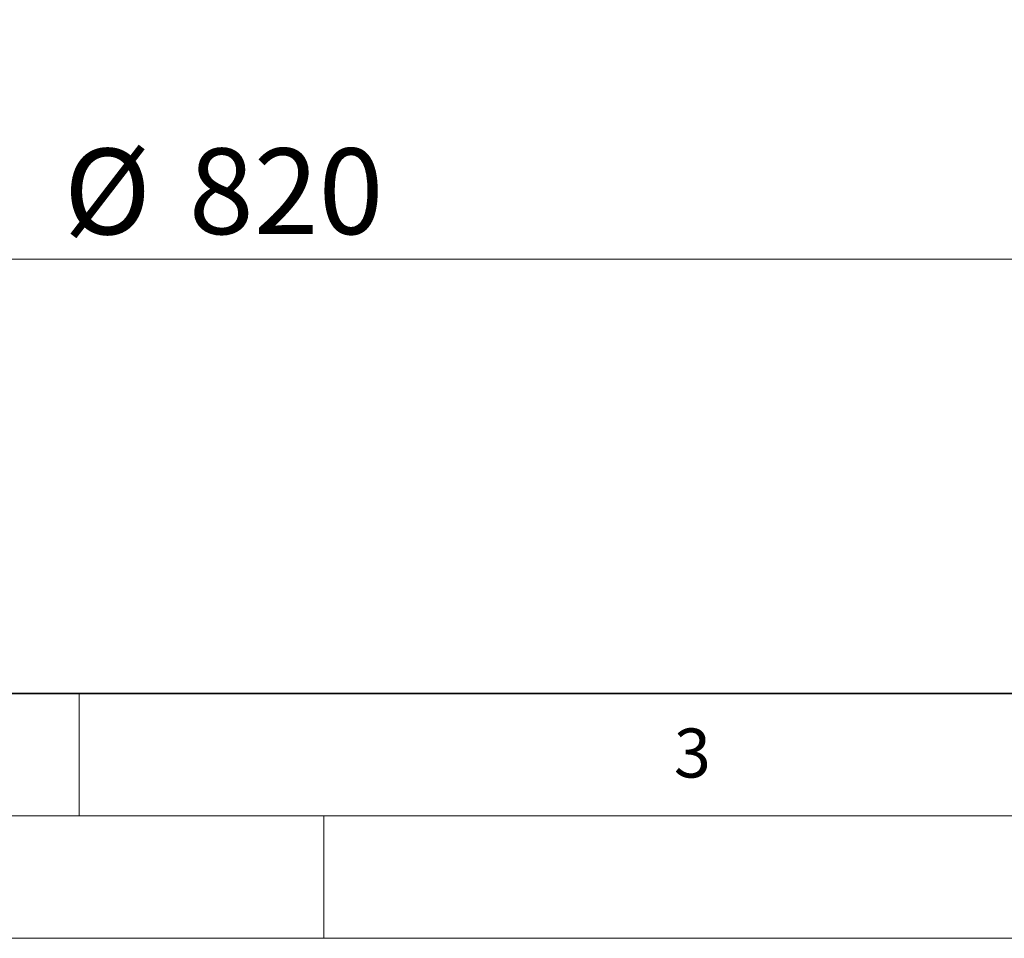
# Model space of a CAD drawing. Units: millimetres. Extents: x 0 to 420, y 0 to 297.
# Drawn here: x 113 to 153, y 0 to 38 of the extents above; entities that cross this region are included whole.
import ezdxf

# ---------------------------------------------------------------- set-up
doc = ezdxf.new("R2010")
doc.units = ezdxf.units.MM
doc.styles.add('SLDTEXTSTYLE0', font='TXT', dxfattribs={"width": 0.605})
doc.dimstyles.new('SLDDIMSTYLE0', dxfattribs={"dimtxt": 3.5, "dimasz": 3.5, "dimexe": 0, "dimexo": 0.0625, "dimgap": 0.875, "dimtad": 1, "dimlfac": 5, "dimrnd": 1e-09, "dimzin": 12, "dimdsep": 46, "dimtxsty": 'SLDTEXTSTYLE0', "dimsah": 1, "dimcen": 0.09, "dimadec": 0, "dimazin": 3, "dimtfac": 1, "dimtdec": 3, "dimtofl": 0, "dimtmove": 0, "dimatfit": 3, "dimfxl": 0, "dimfrac": 2, "dimtolj": 1, "dimtzin": 12, "dimarcsym": 0})

# ---------------------------------------------------------------- blocks, each defined once
blk = doc.blocks.new('_D_6')
at = {"color": 7, "linetype": 'Continuous', "lineweight": 0}
for p, q in [((38.995, 54.868), (38.995, 26.73)), ((202.88, 54.868), (202.88, 26.73)), ((38.995, 27.73), (202.88, 27.73))]:
    blk.add_line(p, q, dxfattribs=at)
at = {"color": 7, "linetype": 'Continuous', "lineweight": 18}
for points in [[(38.995, 27.73), (42.495, 27.192), (42.495, 28.269)], [(202.88, 27.73), (199.38, 28.269), (199.38, 27.192)]]:
    blk.add_solid(points, dxfattribs=at)
at = {"color": 7, "linetype": 'Continuous', "lineweight": 18, "char_height": 3.5, "attachment_point": 1, "style": 'SLDTEXTSTYLE0'}
for s, insert in [('%%c', (114.376, 32.242)), ('820', (119.479, 32.252))]:
    blk.add_mtext(s, dxfattribs=dict(at, insert=insert))

msp = doc.modelspace()

# ---------------------------------------------------------------- linework, layer by layer
at = {"color": 7, "linetype": 'Continuous', "lineweight": 35}
msp.add_line((20, 10), (415, 10), dxfattribs=at)
at = {"color": 7, "linetype": 'Continuous', "lineweight": 18}
for p, q in [((115, 10), (115, 5)), ((15, 5), (415, 5)), ((125, 5), (125, 0)), ((0, 0), (420, 0))]:
    msp.add_line(p, q, dxfattribs=at)

# ---------------------------------------------------------------- texts
at = {"color": 7, "linetype": 'Continuous', "lineweight": 18, "insert": (140.0453, 8.5647), "char_height": 2, "attachment_point": 2, "style": 'SLDTEXTSTYLE0'}
msp.add_mtext('3', dxfattribs=at)

# ---------------------------------------------------------------- dimensions: what is measured, and where the dimension line sits
at = {"color": 7, "linetype": 'Continuous', "lineweight": 18}
dim = msp.add_linear_dim(base=(202.8804, 27.7301), p1=(38.9955, 54.968), p2=(202.8804, 54.968), angle=0, text='%%c<>', dimstyle='SLDDIMSTYLE0', dxfattribs=at)
dim.commit()
dim.dimension.update_dxf_attribs({"geometry": '_D_6', "text_midpoint": (120.9379, 27.7301), "dimtype": 160})

doc.saveas('drawing.dxf')
